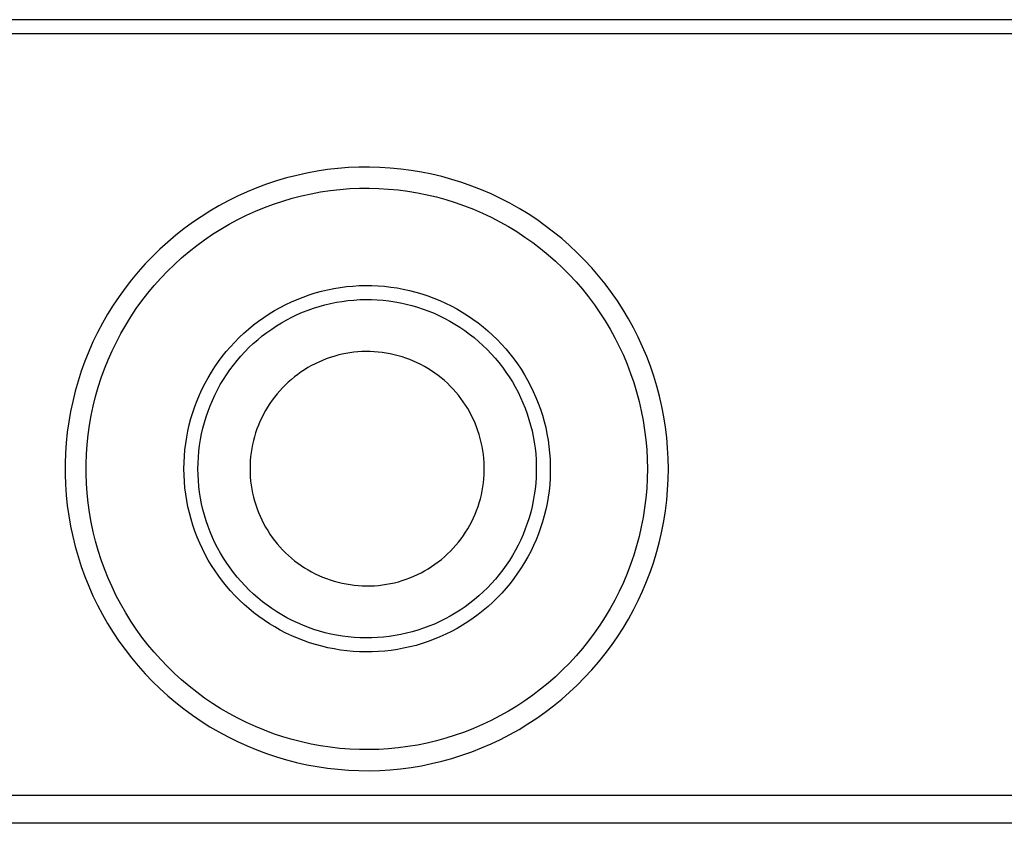
# Model space of a CAD drawing. Units: millimetres. Extents: x -449 to 635, y -150 to 133.
# Drawn here: x 308 to 379, y -86 to -28 of the extents above; entities that cross this region are included whole.
import ezdxf

# ---------------------------------------------------------------- set-up
doc = ezdxf.new("R2010")
doc.units = ezdxf.units.MM
doc.header["$MEASUREMENT"] = 0
doc.layers.add('Default', color=7, linetype='Continuous', true_color=0x000000)

msp = doc.modelspace()

# ---------------------------------------------------------------- linework, layer by layer
at = {"layer": 'Default', "color": 7, "true_color": 0xffffff}
for p, q in [((597.243, -28.276), (169.052, -28.276)), ((597.657, -29.276), (168.638, -29.276)), ((328.871, -39.214), (328.142, -39.374)), ((329.606, -39.078), (328.871, -39.214)), ((330.344, -38.969), (329.606, -39.078)), ((331.087, -38.884), (330.344, -38.969)), ((331.831, -38.826), (331.087, -38.884)), ((332.578, -38.794), (331.831, -38.826)), ((333.325, -38.787), (332.578, -38.794)), ((334.071, -38.807), (333.325, -38.787)), ((334.817, -38.852), (334.071, -38.807)), ((335.56, -38.924), (334.817, -38.852)), ((336.301, -39.021), (335.56, -38.924)), ((337.038, -39.143), (336.301, -39.021)), ((337.77, -39.291), (337.038, -39.143)), ((338.496, -39.465), (337.77, -39.291)), ((325.993, -40.007), (325.293, -40.267)), ((326.702, -39.771), (325.993, -40.007)), ((327.418, -39.56), (326.702, -39.771)), ((328.142, -39.374), (327.418, -39.56)), ((339.216, -39.663), (338.496, -39.465)), ((339.929, -39.887), (339.216, -39.663)), ((340.634, -40.135), (339.929, -39.887)), ((324.602, -40.551), (323.922, -40.86)), ((325.293, -40.267), (324.602, -40.551)), ((328.49, -40.834), (329.168, -40.685)), ((329.168, -40.685), (329.852, -40.559)), ((329.852, -40.559), (330.539, -40.457)), ((330.539, -40.457), (331.23, -40.379)), ((331.23, -40.379), (331.922, -40.324)), ((331.922, -40.324), (332.617, -40.294)), ((332.617, -40.294), (333.311, -40.288)), ((333.311, -40.288), (334.006, -40.306)), ((334.006, -40.306), (334.7, -40.349)), ((334.7, -40.349), (335.391, -40.415)), ((335.391, -40.415), (336.08, -40.505)), ((336.08, -40.505), (336.766, -40.619)), ((336.766, -40.619), (337.447, -40.757)), ((341.329, -40.407), (340.634, -40.135)), ((342.015, -40.704), (341.329, -40.407)), ((342.69, -41.024), (342.015, -40.704)), ((323.252, -41.191), (322.595, -41.546)), ((323.922, -40.86), (323.252, -41.191)), ((325.84, -41.665), (326.491, -41.423)), ((326.491, -41.423), (327.15, -41.204)), ((327.15, -41.204), (327.817, -41.007)), ((327.817, -41.007), (328.49, -40.834)), ((337.447, -40.757), (338.123, -40.918)), ((338.123, -40.918), (338.792, -41.103)), ((338.792, -41.103), (339.456, -41.311)), ((339.456, -41.311), (340.111, -41.542)), ((343.353, -41.367), (342.69, -41.024)), ((344.004, -41.733), (343.353, -41.367)), ((321.95, -41.923), (321.319, -42.322)), ((322.595, -41.546), (321.95, -41.923)), ((324.564, -42.216), (325.197, -41.93)), ((325.197, -41.93), (325.84, -41.665)), ((340.111, -41.542), (340.758, -41.795)), ((340.758, -41.795), (341.396, -42.071)), ((341.396, -42.071), (342.024, -42.368)), ((344.642, -42.121), (344.004, -41.733)), ((345.267, -42.531), (344.642, -42.121)), ((320.702, -42.743), (320.1, -43.185)), ((321.319, -42.322), (320.702, -42.743)), ((323.33, -42.855), (323.941, -42.525)), ((323.941, -42.525), (324.564, -42.216)), ((342.024, -42.368), (342.641, -42.688)), ((342.641, -42.688), (343.247, -43.028)), ((345.876, -42.963), (345.267, -42.531)), ((320.1, -43.185), (319.513, -43.648)), ((322.143, -43.577), (322.73, -43.205)), ((322.73, -43.205), (323.33, -42.855)), ((343.247, -43.028), (343.84, -43.389)), ((343.84, -43.389), (344.421, -43.771)), ((346.47, -43.416), (345.876, -42.963)), ((347.049, -43.889), (346.47, -43.416)), ((318.944, -44.131), (318.391, -44.633)), ((319.513, -43.648), (318.944, -44.131)), ((321.009, -44.38), (321.569, -43.969)), ((321.569, -43.969), (322.143, -43.577)), ((344.421, -43.771), (344.988, -44.173)), ((344.988, -44.173), (345.541, -44.594)), ((347.61, -44.381), (347.049, -43.889)), ((318.391, -44.633), (317.856, -45.154)), ((319.933, -45.26), (320.463, -44.81)), ((320.463, -44.81), (321.009, -44.38)), ((345.541, -44.594), (346.079, -45.034)), ((348.154, -44.893), (347.61, -44.381)), ((348.68, -45.424), (348.154, -44.893)), ((317.856, -45.154), (317.339, -45.694)), ((319.419, -45.727), (319.933, -45.26)), ((346.079, -45.034), (346.601, -45.492)), ((346.601, -45.492), (347.107, -45.968)), ((349.187, -45.972), (348.68, -45.424)), ((316.842, -46.251), (316.364, -46.825)), ((317.339, -45.694), (316.842, -46.251)), ((318.441, -46.714), (318.921, -46.212)), ((318.921, -46.212), (319.419, -45.727)), ((347.107, -45.968), (347.596, -46.462)), ((349.675, -46.538), (349.187, -45.972)), ((316.364, -46.825), (315.906, -47.415)), ((317.978, -47.232), (318.441, -46.714)), ((347.596, -46.462), (348.068, -46.972)), ((348.068, -46.972), (348.522, -47.498)), ((350.142, -47.12), (349.675, -46.538)), ((315.906, -47.415), (315.469, -48.021)), ((317.533, -47.766), (317.978, -47.232)), ((329.466, -47.762), (329.903, -47.641)), ((329.903, -47.641), (330.345, -47.535)), ((330.345, -47.535), (330.789, -47.445)), ((330.789, -47.445), (331.236, -47.37)), ((331.236, -47.37), (331.686, -47.311)), ((331.686, -47.311), (332.138, -47.267)), ((332.138, -47.267), (332.59, -47.239)), ((332.59, -47.239), (333.044, -47.227)), ((333.044, -47.227), (333.497, -47.231)), ((333.497, -47.231), (333.951, -47.25)), ((333.951, -47.25), (334.403, -47.285)), ((334.403, -47.285), (334.853, -47.336)), ((334.853, -47.336), (335.302, -47.402)), ((335.302, -47.402), (335.748, -47.484)), ((335.748, -47.484), (336.191, -47.581)), ((336.191, -47.581), (336.631, -47.694)), ((336.631, -47.694), (337.066, -47.821)), ((348.522, -47.498), (348.957, -48.04)), ((350.59, -47.718), (350.142, -47.12)), ((351.016, -48.332), (350.59, -47.718)), ((315.469, -48.021), (315.053, -48.642)), ((316.701, -48.879), (317.107, -48.315)), ((317.107, -48.315), (317.533, -47.766)), ((327.358, -48.59), (327.767, -48.395)), ((327.767, -48.395), (328.184, -48.215)), ((328.184, -48.215), (328.606, -48.049)), ((328.606, -48.049), (329.034, -47.898)), ((329.034, -47.898), (329.466, -47.762)), ((330.561, -48.511), (330.971, -48.428)), ((330.971, -48.428), (331.384, -48.359)), ((331.384, -48.359), (331.8, -48.304)), ((331.8, -48.304), (332.216, -48.264)), ((332.216, -48.264), (332.635, -48.238)), ((332.635, -48.238), (333.053, -48.227)), ((333.053, -48.227), (333.472, -48.23)), ((333.472, -48.23), (333.891, -48.248)), ((333.891, -48.248), (334.308, -48.28)), ((334.308, -48.28), (334.724, -48.327)), ((334.724, -48.327), (335.139, -48.388)), ((335.139, -48.388), (335.551, -48.464)), ((337.066, -47.821), (337.497, -47.964)), ((337.497, -47.964), (337.922, -48.122)), ((337.922, -48.122), (338.341, -48.294)), ((338.341, -48.294), (338.755, -48.481)), ((348.957, -48.04), (349.373, -48.596)), ((351.421, -48.959), (351.016, -48.332)), ((315.053, -48.642), (314.659, -49.276)), ((316.314, -49.456), (316.701, -48.879)), ((326.173, -49.257), (326.56, -49.021)), ((326.56, -49.021), (326.955, -48.798)), ((326.955, -48.798), (327.358, -48.59)), ((328.181, -49.305), (328.565, -49.139)), ((328.565, -49.139), (328.955, -48.986)), ((328.955, -48.986), (329.35, -48.846)), ((329.35, -48.846), (329.75, -48.721)), ((329.75, -48.721), (330.153, -48.609)), ((330.153, -48.609), (330.561, -48.511)), ((335.551, -48.464), (335.96, -48.554)), ((335.96, -48.554), (336.366, -48.658)), ((336.366, -48.658), (336.768, -48.776)), ((336.768, -48.776), (337.165, -48.907)), ((337.165, -48.907), (337.558, -49.053)), ((337.558, -49.053), (337.946, -49.212)), ((338.755, -48.481), (339.161, -48.682)), ((339.161, -48.682), (339.561, -48.897)), ((339.561, -48.897), (339.952, -49.125)), ((339.952, -49.125), (340.336, -49.368)), ((349.373, -48.596), (349.77, -49.167)), ((351.804, -49.601), (351.421, -48.959)), ((314.659, -49.276), (314.288, -49.924)), ((315.948, -50.046), (316.314, -49.456)), ((325.063, -50.044), (325.424, -49.769)), ((325.424, -49.769), (325.794, -49.506)), ((325.794, -49.506), (326.173, -49.257)), ((327.065, -49.883), (327.43, -49.678)), ((327.43, -49.678), (327.802, -49.485)), ((327.802, -49.485), (328.181, -49.305)), ((337.946, -49.212), (338.327, -49.385)), ((338.327, -49.385), (338.703, -49.57)), ((338.703, -49.57), (339.072, -49.769)), ((339.072, -49.769), (339.433, -49.98)), ((340.336, -49.368), (340.711, -49.623)), ((340.711, -49.623), (341.077, -49.891)), ((349.77, -49.167), (350.146, -49.751)), ((350.146, -49.751), (350.502, -50.347)), ((352.164, -50.255), (351.804, -49.601)), ((314.288, -49.924), (313.939, -50.585)), ((315.602, -50.649), (315.948, -50.046)), ((324.372, -50.631), (324.712, -50.332)), ((324.712, -50.332), (325.063, -50.044)), ((326.016, -50.574), (326.358, -50.332)), ((326.358, -50.332), (326.708, -50.101)), ((326.708, -50.101), (327.065, -49.883)), ((339.433, -49.98), (339.787, -50.204)), ((339.787, -50.204), (340.134, -50.439)), ((340.134, -50.439), (340.471, -50.687)), ((341.077, -49.891), (341.433, -50.172)), ((341.433, -50.172), (341.779, -50.465)), ((341.779, -50.465), (342.115, -50.77)), ((350.502, -50.347), (350.837, -50.956)), ((352.501, -50.922), (352.164, -50.255)), ((313.613, -51.257), (313.311, -51.94)), ((313.939, -50.585), (313.613, -51.257)), ((314.975, -51.889), (315.278, -51.263)), ((315.278, -51.263), (315.602, -50.649)), ((323.415, -51.598), (323.723, -51.265)), ((323.723, -51.265), (324.042, -50.942)), ((324.042, -50.942), (324.372, -50.631)), ((325.045, -51.37), (325.359, -51.094)), ((325.359, -51.094), (325.683, -50.828)), ((325.683, -50.828), (326.016, -50.574)), ((340.471, -50.687), (340.8, -50.946)), ((340.8, -50.946), (341.12, -51.217)), ((341.12, -51.217), (341.43, -51.498)), ((342.115, -50.77), (342.44, -51.086)), ((342.44, -51.086), (342.754, -51.413)), ((350.837, -50.956), (351.151, -51.576)), ((352.815, -51.599), (352.501, -50.922)), ((313.311, -51.94), (313.032, -52.633)), ((314.693, -52.524), (314.975, -51.889)), ((322.835, -52.295), (323.119, -51.942)), ((323.119, -51.942), (323.415, -51.598)), ((324.161, -52.263), (324.445, -51.955)), ((324.445, -51.955), (324.74, -51.658)), ((324.74, -51.658), (325.045, -51.37)), ((332.509, -51.964), (332.221, -51.992)), ((332.799, -51.946), (332.509, -51.964)), ((333.089, -51.938), (332.799, -51.946)), ((333.379, -51.941), (333.089, -51.938)), ((333.669, -51.953), (333.379, -51.941)), ((333.958, -51.975), (333.669, -51.953)), ((341.43, -51.498), (341.731, -51.79)), ((341.731, -51.79), (342.021, -52.093)), ((342.754, -51.413), (343.057, -51.751)), ((343.057, -51.751), (343.347, -52.1)), ((351.151, -51.576), (351.443, -52.206)), ((353.106, -52.288), (352.815, -51.599)), ((313.032, -52.633), (312.778, -53.335)), ((314.434, -53.169), (314.693, -52.524)), ((322.305, -53.032), (322.564, -52.659)), ((322.564, -52.659), (322.835, -52.295)), ((323.626, -52.907), (323.888, -52.581)), ((323.888, -52.581), (324.161, -52.263)), ((329.981, -52.57), (329.715, -52.685)), ((330.251, -52.464), (329.981, -52.57)), ((330.525, -52.367), (330.251, -52.464)), ((330.801, -52.28), (330.525, -52.367)), ((331.081, -52.203), (330.801, -52.28)), ((331.363, -52.136), (331.081, -52.203)), ((331.647, -52.078), (331.363, -52.136)), ((331.933, -52.03), (331.647, -52.078)), ((332.221, -51.992), (331.933, -52.03)), ((334.246, -52.008), (333.958, -51.975)), ((334.533, -52.05), (334.246, -52.008)), ((334.818, -52.103), (334.533, -52.05)), ((335.101, -52.165), (334.818, -52.103)), ((335.382, -52.237), (335.101, -52.165)), ((335.661, -52.318), (335.382, -52.237)), ((335.936, -52.41), (335.661, -52.318)), ((336.208, -52.51), (335.936, -52.41)), ((336.476, -52.621), (336.208, -52.51)), ((336.741, -52.74), (336.476, -52.621)), ((342.021, -52.093), (342.3, -52.405)), ((342.3, -52.405), (342.568, -52.727)), ((343.347, -52.1), (343.626, -52.458)), ((343.626, -52.458), (343.891, -52.825)), ((351.443, -52.206), (351.713, -52.847)), ((353.372, -52.985), (353.106, -52.288)), ((312.778, -53.335), (312.548, -54.046)), ((314.198, -53.822), (314.434, -53.169)), ((322.06, -53.413), (322.305, -53.032)), ((323.136, -53.587), (323.375, -53.243)), ((323.375, -53.243), (323.626, -52.907)), ((328.695, -53.236), (328.453, -53.396)), ((328.943, -53.085), (328.695, -53.236)), ((329.195, -52.943), (328.943, -53.085)), ((329.453, -52.81), (329.195, -52.943)), ((329.715, -52.685), (329.453, -52.81)), ((337.001, -52.869), (336.741, -52.74)), ((337.256, -53.006), (337.001, -52.869)), ((337.506, -53.152), (337.256, -53.006)), ((337.752, -53.307), (337.506, -53.152)), ((337.991, -53.47), (337.752, -53.307)), ((342.568, -52.727), (342.825, -53.057)), ((342.825, -53.057), (343.071, -53.397)), ((343.891, -52.825), (344.144, -53.202)), ((344.144, -53.202), (344.383, -53.587)), ((351.713, -52.847), (351.961, -53.496)), ((353.614, -53.692), (353.372, -52.985)), ((312.548, -54.046), (312.344, -54.765)), ((313.984, -54.484), (314.198, -53.822)), ((321.609, -54.2), (321.828, -53.803)), ((321.828, -53.803), (322.06, -53.413)), ((322.695, -54.299), (322.91, -53.939)), ((322.91, -53.939), (323.136, -53.587)), ((327.761, -53.924), (327.544, -54.115)), ((327.986, -53.74), (327.761, -53.924)), ((328.216, -53.564), (327.986, -53.74)), ((328.453, -53.396), (328.216, -53.564)), ((338.225, -53.642), (337.991, -53.47)), ((338.453, -53.821), (338.225, -53.642)), ((338.674, -54.009), (338.453, -53.821)), ((338.889, -54.204), (338.674, -54.009)), ((343.071, -53.397), (343.304, -53.745)), ((343.304, -53.745), (343.525, -54.1)), ((344.383, -53.587), (344.609, -53.981)), ((344.609, -53.981), (344.822, -54.381)), ((351.961, -53.496), (352.186, -54.153)), ((353.831, -54.407), (353.614, -53.692)), ((312.344, -54.765), (312.164, -55.49)), ((313.794, -55.152), (313.984, -54.484)), ((321.214, -55.017), (321.405, -54.605)), ((321.405, -54.605), (321.609, -54.2)), ((322.305, -55.04), (322.494, -54.666)), ((322.494, -54.666), (322.695, -54.299)), ((326.932, -54.733), (326.743, -54.953)), ((327.129, -54.52), (326.932, -54.733)), ((327.333, -54.314), (327.129, -54.52)), ((327.544, -54.115), (327.333, -54.314)), ((339.097, -54.406), (338.889, -54.204)), ((339.298, -54.615), (339.097, -54.406)), ((339.491, -54.831), (339.298, -54.615)), ((343.525, -54.1), (343.734, -54.464)), ((343.734, -54.464), (343.93, -54.834)), ((344.822, -54.381), (345.02, -54.789)), ((352.186, -54.153), (352.388, -54.818)), ((354.023, -55.129), (353.831, -54.407)), ((313.627, -55.826), (313.794, -55.152)), ((320.877, -55.859), (321.038, -55.435)), ((321.038, -55.435), (321.214, -55.017)), ((321.967, -55.806), (322.129, -55.42)), ((322.129, -55.42), (322.305, -55.04)), ((326.388, -55.412), (326.222, -55.65)), ((326.561, -55.179), (326.388, -55.412)), ((326.743, -54.953), (326.561, -55.179)), ((339.677, -55.054), (339.491, -54.831)), ((339.855, -55.283), (339.677, -55.054)), ((340.025, -55.518), (339.855, -55.283)), ((343.93, -54.834), (344.113, -55.211)), ((344.113, -55.211), (344.283, -55.594)), ((345.02, -54.789), (345.204, -55.204)), ((345.204, -55.204), (345.373, -55.625)), ((352.388, -54.818), (352.567, -55.49)), ((354.19, -55.857), (354.023, -55.129)), ((312.164, -55.49), (312.009, -56.22)), ((313.483, -56.506), (313.627, -55.826)), ((320.731, -56.288), (320.877, -55.859)), ((321.818, -56.198), (321.967, -55.806)), ((325.917, -56.143), (325.777, -56.397)), ((326.065, -55.894), (325.917, -56.143)), ((326.222, -55.65), (326.065, -55.894)), ((340.186, -55.759), (340.025, -55.518)), ((340.34, -56.005), (340.186, -55.759)), ((340.484, -56.257), (340.34, -56.005)), ((344.283, -55.594), (344.439, -55.982)), ((344.439, -55.982), (344.582, -56.376)), ((345.373, -55.625), (345.528, -56.051)), ((345.528, -56.051), (345.668, -56.483)), ((352.567, -55.49), (352.722, -56.167)), ((352.722, -56.167), (352.854, -56.849)), ((354.332, -56.59), (354.19, -55.857)), ((312.009, -56.22), (311.88, -56.956)), ((313.363, -57.191), (313.483, -56.506)), ((320.483, -57.16), (320.599, -56.722)), ((320.599, -56.722), (320.731, -56.288)), ((321.561, -56.995), (321.682, -56.594)), ((321.682, -56.594), (321.818, -56.198)), ((325.646, -56.656), (325.525, -56.919)), ((325.777, -56.397), (325.646, -56.656)), ((340.62, -56.513), (340.484, -56.257)), ((340.747, -56.774), (340.62, -56.513)), ((340.864, -57.039), (340.747, -56.774)), ((344.582, -56.376), (344.711, -56.774)), ((344.711, -56.774), (344.826, -57.177)), ((345.668, -56.483), (345.792, -56.919)), ((352.854, -56.849), (352.962, -57.535)), ((354.448, -57.328), (354.332, -56.59)), ((311.88, -56.956), (311.777, -57.696)), ((313.267, -57.879), (313.363, -57.191)), ((320.382, -57.603), (320.483, -57.16)), ((321.36, -57.808), (321.453, -57.4)), ((321.453, -57.4), (321.561, -56.995)), ((325.309, -57.458), (325.215, -57.732)), ((325.412, -57.187), (325.309, -57.458)), ((325.525, -56.919), (325.412, -57.187)), ((340.972, -57.308), (340.864, -57.039)), ((341.071, -57.581), (340.972, -57.308)), ((341.161, -57.857), (341.071, -57.581)), ((344.826, -57.177), (344.927, -57.584)), ((344.927, -57.584), (345.014, -57.993)), ((345.792, -56.919), (345.902, -57.359)), ((345.902, -57.359), (345.996, -57.803)), ((352.962, -57.535), (353.047, -58.225)), ((354.539, -58.069), (354.448, -57.328)), ((311.777, -57.696), (311.699, -58.439)), ((313.194, -58.57), (313.267, -57.879)), ((320.226, -58.496), (320.296, -58.048)), ((320.296, -58.048), (320.382, -57.603)), ((321.216, -58.634), (321.281, -58.22)), ((321.281, -58.22), (321.36, -57.808)), ((325.057, -58.29), (324.992, -58.573)), ((325.131, -58.01), (325.057, -58.29)), ((325.215, -57.732), (325.131, -58.01)), ((341.241, -58.136), (341.161, -57.857)), ((341.311, -58.417), (341.241, -58.136)), ((345.014, -57.993), (345.087, -58.406)), ((345.996, -57.803), (346.075, -58.249)), ((346.075, -58.249), (346.138, -58.699)), ((353.047, -58.225), (353.107, -58.917)), ((354.603, -58.813), (354.539, -58.069)), ((311.699, -58.439), (311.647, -59.184)), ((313.146, -59.263), (313.194, -58.57)), ((320.132, -59.398), (320.171, -58.946)), ((320.171, -58.946), (320.226, -58.496)), ((321.166, -59.049), (321.216, -58.634)), ((324.937, -58.858), (324.892, -59.144)), ((324.992, -58.573), (324.937, -58.858)), ((341.371, -58.701), (341.311, -58.417)), ((341.421, -58.986), (341.371, -58.701)), ((341.461, -59.274), (341.421, -58.986)), ((345.087, -58.406), (345.145, -58.821)), ((345.145, -58.821), (345.189, -59.237)), ((346.138, -58.699), (346.185, -59.15)), ((353.107, -58.917), (353.143, -59.611)), ((354.642, -59.559), (354.603, -58.813)), ((311.647, -59.184), (311.621, -59.93)), ((313.122, -59.957), (313.146, -59.263)), ((320.109, -59.851), (320.132, -59.398)), ((321.108, -59.885), (321.13, -59.467)), ((321.13, -59.467), (321.166, -59.049)), ((324.858, -59.432), (324.833, -59.721)), ((324.892, -59.144), (324.858, -59.432)), ((341.492, -59.562), (341.461, -59.274)), ((341.512, -59.851), (341.492, -59.562)), ((345.189, -59.237), (345.219, -59.655)), ((345.219, -59.655), (345.234, -60.074)), ((346.185, -59.15), (346.217, -59.602)), ((346.217, -59.602), (346.233, -60.055)), ((353.143, -59.611), (353.155, -60.306)), ((354.655, -60.306), (354.642, -59.559)), ((311.621, -59.93), (311.621, -60.677)), ((313.122, -60.652), (313.122, -59.957)), ((320.101, -60.305), (320.109, -59.851)), ((320.11, -60.758), (320.101, -60.305)), ((321.101, -60.304), (321.108, -59.885)), ((321.109, -60.723), (321.101, -60.304)), ((324.818, -60.011), (324.813, -60.301)), ((324.813, -60.301), (324.818, -60.591)), ((324.833, -59.721), (324.818, -60.011)), ((341.523, -60.141), (341.512, -59.851)), ((341.523, -60.431), (341.523, -60.141)), ((345.234, -60.074), (345.234, -60.492)), ((346.233, -60.055), (346.234, -60.509)), ((353.155, -60.306), (353.143, -61.001)), ((354.642, -61.053), (354.655, -60.306)), ((311.621, -60.677), (311.647, -61.424)), ((313.146, -61.347), (313.122, -60.652)), ((320.134, -61.211), (320.11, -60.758)), ((321.131, -61.141), (321.109, -60.723)), ((324.818, -60.591), (324.834, -60.88)), ((324.834, -60.88), (324.859, -61.169)), ((341.463, -61.299), (341.493, -61.011)), ((341.493, -61.011), (341.513, -60.721)), ((341.513, -60.721), (341.523, -60.431)), ((345.22, -60.911), (345.191, -61.329)), ((345.234, -60.492), (345.22, -60.911)), ((346.218, -60.962), (346.187, -61.415)), ((346.234, -60.509), (346.218, -60.962)), ((353.143, -61.001), (353.107, -61.695)), ((354.603, -61.799), (354.642, -61.053)), ((311.647, -61.424), (311.699, -62.169)), ((313.194, -62.04), (313.146, -61.347)), ((320.173, -61.663), (320.134, -61.211)), ((320.229, -62.113), (320.173, -61.663)), ((321.168, -61.558), (321.131, -61.141)), ((321.219, -61.974), (321.168, -61.558)), ((324.859, -61.169), (324.894, -61.457)), ((324.894, -61.457), (324.94, -61.744)), ((324.94, -61.744), (324.995, -62.028)), ((341.374, -61.872), (341.423, -61.586)), ((341.423, -61.586), (341.463, -61.299)), ((345.148, -61.746), (345.09, -62.161)), ((345.191, -61.329), (345.148, -61.746)), ((346.187, -61.415), (346.141, -61.866)), ((353.107, -61.695), (353.046, -62.387)), ((354.538, -62.543), (354.603, -61.799)), ((311.699, -62.169), (311.777, -62.912)), ((313.267, -62.731), (313.194, -62.04)), ((320.3, -62.561), (320.229, -62.113)), ((321.284, -62.388), (321.219, -61.974)), ((321.364, -62.799), (321.284, -62.388)), ((324.995, -62.028), (325.06, -62.311)), ((325.06, -62.311), (325.135, -62.591)), ((341.165, -62.716), (341.244, -62.437)), ((341.244, -62.437), (341.314, -62.156)), ((341.314, -62.156), (341.374, -61.872)), ((345.09, -62.161), (345.018, -62.573)), ((346.078, -62.315), (346, -62.762)), ((346.141, -61.866), (346.078, -62.315)), ((353.046, -62.387), (352.962, -63.077)), ((311.777, -62.912), (311.88, -63.652)), ((313.363, -63.419), (313.267, -62.731)), ((320.386, -63.007), (320.3, -62.561)), ((320.488, -63.449), (320.386, -63.007)), ((321.458, -63.207), (321.364, -62.799)), ((321.566, -63.612), (321.458, -63.207)), ((325.135, -62.591), (325.22, -62.869)), ((325.22, -62.869), (325.314, -63.143)), ((325.314, -63.143), (325.418, -63.414)), ((340.978, -63.265), (341.076, -62.992)), ((341.076, -62.992), (341.165, -62.716)), ((344.932, -62.983), (344.832, -63.39)), ((345.018, -62.573), (344.932, -62.983)), ((345.907, -63.206), (345.798, -63.646)), ((346, -62.762), (345.907, -63.206)), ((352.962, -63.077), (352.854, -63.763)), ((354.448, -63.285), (354.538, -62.543)), ((311.88, -63.652), (312.009, -64.387)), ((313.483, -64.104), (313.363, -63.419)), ((320.605, -63.887), (320.488, -63.449)), ((320.737, -64.321), (320.605, -63.887)), ((321.689, -64.012), (321.566, -63.612)), ((325.418, -63.414), (325.531, -63.681)), ((325.531, -63.681), (325.653, -63.944)), ((340.626, -64.061), (340.753, -63.8)), ((340.753, -63.8), (340.87, -63.535)), ((340.87, -63.535), (340.978, -63.265)), ((344.717, -63.793), (344.589, -64.191)), ((344.832, -63.39), (344.717, -63.793)), ((345.798, -63.646), (345.674, -64.083)), ((352.854, -63.763), (352.722, -64.445)), ((354.331, -64.022), (354.448, -63.285)), ((312.009, -64.387), (312.163, -65.118)), ((313.626, -64.784), (313.483, -64.104)), ((320.885, -64.75), (320.737, -64.321)), ((321.825, -64.409), (321.689, -64.012)), ((321.974, -64.8), (321.825, -64.409)), ((325.653, -63.944), (325.784, -64.203)), ((325.784, -64.203), (325.924, -64.457)), ((325.924, -64.457), (326.073, -64.706)), ((340.194, -64.816), (340.347, -64.569)), ((340.347, -64.569), (340.491, -64.318)), ((340.491, -64.318), (340.626, -64.061)), ((344.447, -64.585), (344.291, -64.974)), ((344.589, -64.191), (344.447, -64.585)), ((345.535, -64.514), (345.381, -64.941)), ((345.674, -64.083), (345.535, -64.514)), ((352.722, -64.445), (352.567, -65.123)), ((354.19, -64.756), (354.331, -64.022)), ((312.163, -65.118), (312.343, -65.843)), ((313.794, -65.458), (313.626, -64.784)), ((321.047, -65.173), (320.885, -64.75)), ((321.223, -65.591), (321.047, -65.173)), ((322.137, -65.186), (321.974, -64.8)), ((322.314, -65.566), (322.137, -65.186)), ((326.073, -64.706), (326.23, -64.949)), ((326.23, -64.949), (326.396, -65.187)), ((326.396, -65.187), (326.57, -65.419)), ((339.686, -65.522), (339.864, -65.292)), ((339.864, -65.292), (340.033, -65.057)), ((340.033, -65.057), (340.194, -64.816)), ((344.291, -64.974), (344.122, -65.357)), ((345.381, -64.941), (345.212, -65.362)), ((352.567, -65.123), (352.388, -65.794)), ((354.022, -65.484), (354.19, -64.756)), ((312.343, -65.843), (312.548, -66.561)), ((313.984, -66.126), (313.794, -65.458)), ((321.415, -66.002), (321.223, -65.591)), ((321.62, -66.407), (321.415, -66.002)), ((322.503, -65.939), (322.314, -65.566)), ((322.706, -66.306), (322.503, -65.939)), ((326.57, -65.419), (326.752, -65.645)), ((326.752, -65.645), (326.941, -65.865)), ((326.941, -65.865), (327.139, -66.077)), ((339.107, -66.171), (339.308, -65.961)), ((339.308, -65.961), (339.501, -65.745)), ((339.501, -65.745), (339.686, -65.522)), ((343.939, -65.735), (343.744, -66.105)), ((344.122, -65.357), (343.939, -65.735)), ((345.029, -65.777), (344.832, -66.185)), ((345.212, -65.362), (345.029, -65.777)), ((352.388, -65.794), (352.186, -66.459)), ((353.83, -66.206), (354.022, -65.484)), ((312.548, -66.561), (312.777, -67.272)), ((314.198, -66.787), (313.984, -66.126)), ((321.839, -66.804), (321.62, -66.407)), ((322.921, -66.665), (322.706, -66.306)), ((323.148, -67.017), (322.921, -66.665)), ((327.139, -66.077), (327.343, -66.283)), ((327.343, -66.283), (327.554, -66.482)), ((327.554, -66.482), (327.772, -66.673)), ((327.772, -66.673), (327.997, -66.856)), ((338.464, -66.756), (338.685, -66.569)), ((338.685, -66.569), (338.9, -66.373)), ((338.9, -66.373), (339.107, -66.171)), ((343.536, -66.469), (343.315, -66.825)), ((343.744, -66.105), (343.536, -66.469)), ((344.62, -66.587), (344.395, -66.98)), ((344.832, -66.185), (344.62, -66.587)), ((352.186, -66.459), (351.961, -67.116)), ((353.613, -66.92), (353.83, -66.206)), ((312.777, -67.272), (313.031, -67.975)), ((314.434, -67.441), (314.198, -66.787)), ((322.072, -67.193), (321.839, -66.804)), ((322.318, -67.574), (322.072, -67.193)), ((323.387, -67.361), (323.148, -67.017)), ((323.639, -67.696), (323.387, -67.361)), ((327.997, -66.856), (328.228, -67.032)), ((328.228, -67.032), (328.465, -67.199)), ((328.465, -67.199), (328.707, -67.358)), ((328.707, -67.358), (328.955, -67.509)), ((337.519, -67.427), (337.764, -67.272)), ((337.764, -67.272), (338.003, -67.108)), ((338.003, -67.108), (338.237, -66.936)), ((338.237, -66.936), (338.464, -66.756)), ((343.082, -67.173), (342.838, -67.513)), ((343.315, -66.825), (343.082, -67.173)), ((344.156, -67.366), (343.904, -67.743)), ((344.395, -66.98), (344.156, -67.366)), ((351.961, -67.116), (351.713, -67.766)), ((353.371, -67.627), (353.613, -66.92)), ((313.031, -67.975), (313.31, -68.668)), ((314.693, -68.086), (314.434, -67.441)), ((314.974, -68.721), (314.693, -68.086)), ((322.577, -67.947), (322.318, -67.574)), ((322.849, -68.31), (322.577, -67.947)), ((323.901, -68.022), (323.639, -67.696)), ((324.175, -68.339), (323.901, -68.022)), ((328.955, -67.509), (329.208, -67.651)), ((329.208, -67.651), (329.466, -67.784)), ((329.466, -67.784), (329.728, -67.908)), ((329.728, -67.908), (329.994, -68.023)), ((329.994, -68.023), (330.265, -68.128)), ((335.95, -68.173), (336.221, -68.071)), ((336.221, -68.071), (336.49, -67.961)), ((336.49, -67.961), (336.754, -67.841)), ((336.754, -67.841), (337.013, -67.712)), ((337.013, -67.712), (337.269, -67.574)), ((337.269, -67.574), (337.519, -67.427)), ((342.581, -67.844), (342.314, -68.166)), ((342.838, -67.513), (342.581, -67.844)), ((343.639, -68.111), (343.361, -68.47)), ((343.904, -67.743), (343.639, -68.111)), ((351.713, -67.766), (351.443, -68.406)), ((353.105, -68.325), (353.371, -67.627)), ((313.31, -68.668), (313.612, -69.351)), ((315.277, -69.346), (314.974, -68.721)), ((323.134, -68.663), (322.849, -68.31)), ((323.43, -69.006), (323.134, -68.663)), ((324.46, -68.647), (324.175, -68.339)), ((324.755, -68.944), (324.46, -68.647)), ((330.265, -68.128), (330.538, -68.224)), ((330.538, -68.224), (330.815, -68.311)), ((330.815, -68.311), (331.095, -68.388)), ((331.095, -68.388), (331.377, -68.455)), ((331.377, -68.455), (331.661, -68.512)), ((331.661, -68.512), (331.947, -68.559)), ((331.947, -68.559), (332.235, -68.597)), ((332.235, -68.597), (332.524, -68.624)), ((332.524, -68.624), (332.813, -68.641)), ((332.813, -68.641), (333.103, -68.649)), ((333.103, -68.649), (333.393, -68.646)), ((333.393, -68.646), (333.683, -68.633)), ((333.683, -68.633), (333.972, -68.61)), ((333.972, -68.61), (334.26, -68.577)), ((334.26, -68.577), (334.547, -68.534)), ((334.547, -68.534), (334.832, -68.482)), ((334.832, -68.482), (335.116, -68.419)), ((335.116, -68.419), (335.396, -68.346)), ((335.396, -68.346), (335.675, -68.264)), ((335.675, -68.264), (335.95, -68.173)), ((341.745, -68.782), (341.446, -69.074)), ((342.035, -68.479), (341.745, -68.782)), ((342.314, -68.166), (342.035, -68.479)), ((343.072, -68.819), (342.77, -69.157)), ((343.361, -68.47), (343.072, -68.819)), ((351.443, -68.406), (351.151, -69.036)), ((352.814, -69.013), (353.105, -68.325)), ((313.612, -69.351), (313.938, -70.023)), ((315.602, -69.961), (315.277, -69.346)), ((323.738, -69.339), (323.43, -69.006)), ((324.058, -69.661), (323.738, -69.339)), ((325.06, -69.231), (324.755, -68.944)), ((325.375, -69.507), (325.06, -69.231)), ((325.7, -69.772), (325.375, -69.507)), ((341.136, -69.356), (340.817, -69.627)), ((341.446, -69.074), (341.136, -69.356)), ((342.456, -69.485), (342.132, -69.802)), ((342.77, -69.157), (342.456, -69.485)), ((351.151, -69.036), (350.837, -69.656)), ((352.5, -69.691), (352.814, -69.013)), ((313.938, -70.023), (314.286, -70.684)), ((315.947, -70.564), (315.602, -69.961)), ((324.388, -69.971), (324.058, -69.661)), ((324.73, -70.27), (324.388, -69.971)), ((326.033, -70.025), (325.7, -69.772)), ((326.375, -70.267), (326.033, -70.025)), ((340.151, -70.135), (339.805, -70.372)), ((340.488, -69.887), (340.151, -70.135)), ((340.817, -69.627), (340.488, -69.887)), ((341.796, -70.107), (341.45, -70.401)), ((342.132, -69.802), (341.796, -70.107)), ((350.837, -69.656), (350.502, -70.265)), ((352.163, -70.357), (352.5, -69.691)), ((314.286, -70.684), (314.658, -71.332)), ((316.314, -71.154), (315.947, -70.564)), ((325.081, -70.557), (324.73, -70.27)), ((325.442, -70.832), (325.081, -70.557)), ((325.812, -71.093), (325.442, -70.832)), ((326.725, -70.497), (326.375, -70.267)), ((327.083, -70.714), (326.725, -70.497)), ((327.449, -70.919), (327.083, -70.714)), ((327.821, -71.111), (327.449, -70.919)), ((339.09, -70.808), (338.721, -71.007)), ((339.451, -70.596), (339.09, -70.808)), ((339.805, -70.372), (339.451, -70.596)), ((341.095, -70.682), (340.729, -70.951)), ((341.45, -70.401), (341.095, -70.682)), ((350.146, -70.862), (349.769, -71.445)), ((350.502, -70.265), (350.146, -70.862)), ((351.802, -71.011), (352.163, -70.357)), ((314.658, -71.332), (315.052, -71.966)), ((316.7, -71.731), (316.314, -71.154)), ((326.192, -71.342), (325.812, -71.093)), ((326.579, -71.578), (326.192, -71.342)), ((326.975, -71.8), (326.579, -71.578)), ((328.2, -71.29), (327.821, -71.111)), ((328.584, -71.456), (328.2, -71.29)), ((328.975, -71.608), (328.584, -71.456)), ((329.37, -71.747), (328.975, -71.608)), ((337.577, -71.526), (337.185, -71.673)), ((337.965, -71.367), (337.577, -71.526)), ((338.346, -71.193), (337.965, -71.367)), ((338.721, -71.007), (338.346, -71.193)), ((339.972, -71.45), (339.581, -71.679)), ((340.355, -71.207), (339.972, -71.45)), ((340.729, -70.951), (340.355, -71.207)), ((349.769, -71.445), (349.372, -72.016)), ((351.42, -71.653), (351.802, -71.011)), ((315.052, -71.966), (315.467, -72.587)), ((317.107, -72.295), (316.7, -71.731)), ((317.532, -72.844), (317.107, -72.295)), ((327.378, -72.008), (326.975, -71.8)), ((327.788, -72.201), (327.378, -72.008)), ((328.205, -72.381), (327.788, -72.201)), ((329.77, -71.872), (329.37, -71.747)), ((330.173, -71.983), (329.77, -71.872)), ((330.581, -72.08), (330.173, -71.983)), ((330.992, -72.163), (330.581, -72.08)), ((331.405, -72.231), (330.992, -72.163)), ((331.82, -72.285), (331.405, -72.231)), ((332.237, -72.325), (331.82, -72.285)), ((332.655, -72.35), (332.237, -72.325)), ((333.911, -72.338), (333.493, -72.356)), ((334.329, -72.305), (333.911, -72.338)), ((334.745, -72.257), (334.329, -72.305)), ((335.159, -72.195), (334.745, -72.257)), ((335.571, -72.119), (335.159, -72.195)), ((335.98, -72.028), (335.571, -72.119)), ((336.386, -71.924), (335.98, -72.028)), ((336.788, -71.805), (336.386, -71.924)), ((337.185, -71.673), (336.788, -71.805)), ((338.362, -72.284), (337.943, -72.457)), ((338.775, -72.097), (338.362, -72.284)), ((339.182, -71.895), (338.775, -72.097)), ((339.581, -71.679), (339.182, -71.895)), ((349.372, -72.016), (348.956, -72.572)), ((350.588, -72.894), (351.015, -72.28)), ((351.015, -72.28), (351.42, -71.653)), ((315.467, -72.587), (315.904, -73.193)), ((317.977, -73.378), (317.532, -72.844)), ((328.627, -72.546), (328.205, -72.381)), ((329.055, -72.696), (328.627, -72.546)), ((329.488, -72.832), (329.055, -72.696)), ((329.925, -72.952), (329.488, -72.832)), ((330.367, -73.057), (329.925, -72.952)), ((333.074, -72.36), (332.655, -72.35)), ((333.493, -72.356), (333.074, -72.36)), ((336.213, -73.001), (335.771, -73.099)), ((336.653, -72.888), (336.213, -73.001)), ((337.088, -72.759), (336.653, -72.888)), ((337.518, -72.615), (337.088, -72.759)), ((337.943, -72.457), (337.518, -72.615)), ((348.956, -72.572), (348.521, -73.114)), ((350.141, -73.492), (350.588, -72.894)), ((315.904, -73.193), (316.362, -73.783)), ((318.44, -73.896), (317.977, -73.378)), ((330.811, -73.146), (330.367, -73.057)), ((331.259, -73.22), (330.811, -73.146)), ((331.709, -73.279), (331.259, -73.22)), ((332.16, -73.322), (331.709, -73.279)), ((332.613, -73.349), (332.16, -73.322)), ((333.066, -73.36), (332.613, -73.349)), ((333.52, -73.356), (333.066, -73.36)), ((333.973, -73.336), (333.52, -73.356)), ((334.425, -73.3), (333.973, -73.336)), ((334.876, -73.249), (334.425, -73.3)), ((335.325, -73.181), (334.876, -73.249)), ((335.771, -73.099), (335.325, -73.181)), ((348.067, -73.64), (347.595, -74.15)), ((348.521, -73.114), (348.067, -73.64)), ((349.673, -74.074), (350.141, -73.492)), ((316.362, -73.783), (316.84, -74.357)), ((316.84, -74.357), (317.337, -74.914)), ((318.92, -74.398), (318.44, -73.896)), ((319.418, -74.883), (318.92, -74.398)), ((347.595, -74.15), (347.106, -74.644)), ((349.185, -74.64), (349.673, -74.074)), ((317.337, -74.914), (317.854, -75.454)), ((319.932, -75.351), (319.418, -74.883)), ((346.6, -75.12), (346.078, -75.578)), ((347.106, -74.644), (346.6, -75.12)), ((348.678, -75.188), (349.185, -74.64)), ((317.854, -75.454), (318.389, -75.975)), ((320.462, -75.8), (319.932, -75.351)), ((321.008, -76.23), (320.462, -75.8)), ((346.078, -75.578), (345.54, -76.018)), ((347.608, -76.23), (348.152, -75.718)), ((348.152, -75.718), (348.678, -75.188)), ((318.389, -75.975), (318.942, -76.477)), ((318.942, -76.477), (319.512, -76.96)), ((321.568, -76.642), (321.008, -76.23)), ((344.987, -76.439), (344.42, -76.841)), ((345.54, -76.018), (344.987, -76.439)), ((347.047, -76.723), (347.608, -76.23)), ((319.512, -76.96), (320.098, -77.423)), ((322.142, -77.033), (321.568, -76.642)), ((322.729, -77.405), (322.142, -77.033)), ((343.839, -77.222), (343.246, -77.584)), ((344.42, -76.841), (343.839, -77.222)), ((345.874, -77.648), (346.469, -77.196)), ((346.469, -77.196), (347.047, -76.723)), ((320.098, -77.423), (320.7, -77.865)), ((320.7, -77.865), (321.317, -78.286)), ((323.329, -77.756), (322.729, -77.405)), ((323.94, -78.086), (323.329, -77.756)), ((342.64, -77.924), (342.023, -78.243)), ((343.246, -77.584), (342.64, -77.924)), ((345.265, -78.08), (345.874, -77.648)), ((321.317, -78.286), (321.948, -78.686)), ((324.563, -78.394), (323.94, -78.086)), ((325.196, -78.681), (324.563, -78.394)), ((341.395, -78.541), (340.757, -78.817)), ((342.023, -78.243), (341.395, -78.541)), ((344.002, -78.879), (344.64, -78.49)), ((344.64, -78.49), (345.265, -78.08)), ((321.948, -78.686), (322.593, -79.063)), ((322.593, -79.063), (323.25, -79.418)), ((325.838, -78.946), (325.196, -78.681)), ((326.49, -79.188), (325.838, -78.946)), ((327.149, -79.407), (326.49, -79.188)), ((339.454, -79.301), (338.791, -79.508)), ((340.11, -79.07), (339.454, -79.301)), ((340.757, -78.817), (340.11, -79.07)), ((342.688, -79.588), (343.351, -79.244)), ((343.351, -79.244), (344.002, -78.879)), ((323.25, -79.418), (323.919, -79.749)), ((323.919, -79.749), (324.6, -80.058)), ((324.6, -80.058), (325.29, -80.342)), ((327.816, -79.603), (327.149, -79.407)), ((328.489, -79.776), (327.816, -79.603)), ((329.167, -79.926), (328.489, -79.776)), ((329.851, -80.052), (329.167, -79.926)), ((330.538, -80.154), (329.851, -80.052)), ((336.764, -79.992), (336.079, -80.106)), ((337.446, -79.854), (336.764, -79.992)), ((338.121, -79.693), (337.446, -79.854)), ((338.791, -79.508), (338.121, -79.693)), ((341.327, -80.204), (342.013, -79.907)), ((342.013, -79.907), (342.688, -79.588)), ((325.29, -80.342), (325.991, -80.602)), ((325.991, -80.602), (326.699, -80.838)), ((331.228, -80.232), (330.538, -80.154)), ((331.921, -80.287), (331.228, -80.232)), ((332.615, -80.317), (331.921, -80.287)), ((333.31, -80.323), (332.615, -80.317)), ((334.005, -80.305), (333.31, -80.323)), ((334.698, -80.262), (334.005, -80.305)), ((335.39, -80.196), (334.698, -80.262)), ((336.079, -80.106), (335.39, -80.196)), ((339.214, -80.947), (339.927, -80.724)), ((339.927, -80.724), (340.631, -80.476)), ((340.631, -80.476), (341.327, -80.204)), ((326.699, -80.838), (327.416, -81.049)), ((327.416, -81.049), (328.139, -81.235)), ((328.139, -81.235), (328.869, -81.396)), ((328.869, -81.396), (329.603, -81.531)), ((336.299, -81.59), (337.035, -81.467)), ((337.035, -81.467), (337.767, -81.319)), ((337.767, -81.319), (338.494, -81.146)), ((338.494, -81.146), (339.214, -80.947)), ((329.603, -81.531), (330.342, -81.641)), ((330.342, -81.641), (331.084, -81.725)), ((331.084, -81.725), (331.829, -81.784)), ((331.829, -81.784), (332.575, -81.816)), ((332.575, -81.816), (333.322, -81.823)), ((333.322, -81.823), (334.069, -81.803)), ((334.069, -81.803), (334.814, -81.758)), ((334.814, -81.758), (335.558, -81.687)), ((335.558, -81.687), (336.299, -81.59)), ((168.638, -83.575), (592.986, -83.575)), ((593.516, -85.575), (167.638, -85.575))]:
    msp.add_line(p, q, dxfattribs=at)

doc.saveas('drawing.dxf')
